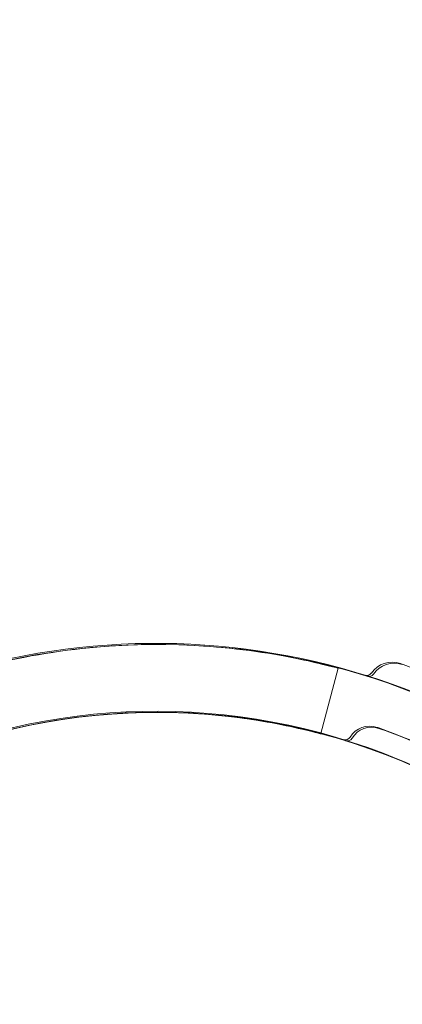
# Model space of a CAD drawing. Extents: x -747 to 146, y -450 to 103.
# Drawn here: x -519 to -518, y -156 to -154 of the extents above; entities that cross this region are included whole.
import ezdxf

# ---------------------------------------------------------------- set-up
doc = ezdxf.new("R2010")
doc.units = 0
doc.header["$MEASUREMENT"] = 0
doc.header["$PDMODE"] = 68
doc.header["$PDSIZE"] = 5
doc.styles.get("Standard").update_dxf_attribs({"font": 'Helvetica LT 57 Condensed_0.ttf'})
doc.dimstyles.new('FEET-METERS', dxfattribs={"dimtxt": 12, "dimasz": 7, "dimexe": 3, "dimexo": 3, "dimgap": 3, "dimtad": 0, "dimdec": 1, "dimzin": 3, "dimdsep": 46, "dimlunit": 4, "dimtxsty": 'Standard', "dimcen": 0.09, "dimadec": 0, "dimazin": 0, "dimtfac": 2, "dimtdec": 1, "dimtofl": 0, "dimtmove": 0, "dimatfit": 3, "dimfxl": 1, "dimfrac": 2, "dimtolj": 1, "dimtzin": 3, "dimarcsym": 0})

# ---------------------------------------------------------------- blocks, each defined once
blk = doc.blocks.new('*D114')
at = {"color": 0, "lineweight": -2, "transparency": 16777216}
for p, q in [((-521.2474, 56.2832), (-643.1249, 56.2832)), ((-640.1249, 49.2832), (-640.1249, -66.4762)), ((-640.1249, -374.8413), (-640.1249, -168.493)), ((-307.168, -381.8413), (-643.1249, -381.8413))]:
    blk.add_line(p, q, dxfattribs=at)
at = {"color": 0, "lineweight": 0, "transparency": 16777216}
for points in [[(-641.2915, 49.2832), (-638.9582, 49.2832), (-640.1249, 56.2832)], [(-641.2915, -374.8413), (-638.9582, -374.8413), (-640.1249, -381.8413)]]:
    blk.add_solid(points, dxfattribs=at)
at = {"layer": 'Defpoints', "color": 0, "lineweight": 0, "transparency": 16777216}
for p in [(-518.2474, 56.2832), (-640.1249, -381.8413), (-304.168, -381.8413)]:
    blk.add_point(p, dxfattribs=at)
at = {"color": 0, "lineweight": 0, "transparency": 16777216, "insert": (-640.1249, -117.4846), "char_height": 12, "attachment_point": 5, "rotation": 90}
blk.add_mtext('\\A1;36\'-6" [11.1M]', dxfattribs=at)
blk = doc.blocks.new('new block')
at = {"color": 0, "linetype": 'Continuous', "lineweight": 0}
for p, q in [((-517.9099, -155.7289), (-517.8617, -155.5489)), ((-517.9102, -155.7301), (-517.9099, -155.7289))]:
    blk.add_line(p, q, dxfattribs=at)
blk.add_circle((-518.36, -157.42), 1.75, dxfattribs=at)
blk.add_circle((-518.36, -157.42), 1.75, dxfattribs=at)
for centre, radius, start, end in [((-518.3632, -157.4204), 1.9375, 86.1599, 183.8401), ((-518.3649, -157.4174), 1.9375, 72.2928, 108.8401), ((-518.3596, -157.4205), 1.9375, 89.5496, 108.8401), ((-518.3596, -157.4205), 1.9375, 11.1599, 89.5496), ((-517.713, -155.6005), 0.0687, 70.6737, 145.744), ((-517.7076, -155.6036), 0.0687, 70.6737, 145.744), ((-517.7827, -155.553), 0.0156, 252.6567, 325.744), ((-517.7774, -155.5561), 0.0156, 252.6567, 325.744), ((-518.3649, -157.4174), 1.9375, 11.1599, 72.2928), ((-518.3632, -157.4204), 1.75, 97.6942, 182.6264), ((-518.3649, -157.4174), 1.75, 12.3736, 107.6264), ((-518.3596, -157.4205), 1.75, 12.3736, 107.6264), ((-518.3632, -157.4204), 1.75, 87.3736, 97.6942), ((-517.7752, -155.7709), 0.0625, 70.6737, 149.1897), ((-517.7699, -155.774), 0.0625, 70.6737, 149.1897), ((-517.8423, -155.7309), 0.0156, 252.7832, 329.1897), ((-517.837, -155.734), 0.0156, 252.7832, 329.1897)]:
    blk.add_arc(centre, radius, start, end, dxfattribs=at)
for points, knots in [([(-517.8617, -155.5489), (-517.8617, -155.5489), (-517.8708, -155.5464), (-517.9079, -155.5371), (-517.936, -155.5303), (-518.0015, -155.5167), (-518.0434, -155.5089), (-518.1356, -155.4958), (-518.186, -155.4905), (-518.2334, -155.4873)], [2.2894015, 2.2894015, 2.2894015, 2.2894015, 2.4306944, 2.4306944, 2.5719874, 2.5719874, 2.7143753, 2.7143753, 2.8567632, 2.8567632, 2.8567632, 2.8567632]), ([(-517.5225, -155.6035), (-517.5432, -155.5939), (-517.5629, -155.5853), (-517.6125, -155.5645), (-517.6394, -155.5542), (-517.679, -155.5395), (-517.6902, -155.5357), (-517.6902, -155.5357)], [0.6508682, 0.6508682, 0.6508682, 0.6508682, 0.7195411, 0.7195411, 0.8417963, 0.8417963, 0.9784484, 0.9784484, 0.9784484, 0.9784484]), ([(-518.283, -155.6723), (-518.2355, -155.6744), (-518.1849, -155.6789), (-518.0922, -155.6909), (-518.0502, -155.6983), (-517.9845, -155.7116), (-517.9564, -155.7182), (-517.9193, -155.7275), (-517.9102, -155.7301), (-517.9102, -155.7301)], [1.7287736, 1.7287736, 1.7287736, 1.7287736, 1.8714229, 1.8714229, 2.0140723, 2.0140723, 2.1553732, 2.1553732, 2.2966742, 2.2966742, 2.2966742, 2.2966742]), ([(-517.1931, -156.036), (-517.1931, -156.036), (-517.1935, -156.0357), (-517.1974, -156.0323), (-517.2085, -156.0227), (-517.2444, -155.9935), (-517.2681, -155.9747), (-517.3211, -155.9357), (-517.3485, -155.9165), (-517.404, -155.8804), (-517.4313, -155.8635), (-517.4589, -155.8476), (-517.4756, -155.838), (-517.4926, -155.8285), (-517.5364, -155.8052), (-517.5627, -155.792), (-517.6119, -155.7688), (-517.6348, -155.7587), (-517.6839, -155.7381), (-517.7083, -155.7287), (-517.7443, -155.7154), (-517.7545, -155.7119), (-517.7545, -155.7119)], [0, 0, 0, 0, 0.0280862, 0.0280862, 0.1629228, 0.1629228, 0.29074, 0.29074, 0.3972203, 0.3972203, 0.4892242, 0.4892242, 0.4892242, 0.5448471, 0.5448471, 0.6338437, 0.6338437, 0.7195411, 0.7195411, 0.8417963, 0.8417963, 0.9784484, 0.9784484, 0.9784484, 0.9784484]), ([(-517.1878, -156.0391), (-517.1878, -156.0391), (-517.1881, -156.0388), (-517.1921, -156.0354), (-517.2032, -156.0258), (-517.2391, -155.9966), (-517.2627, -155.9778), (-517.3158, -155.9387), (-517.3432, -155.9196), (-517.3986, -155.8835), (-517.426, -155.8666), (-517.4536, -155.8507), (-517.4703, -155.8411), (-517.4873, -155.8316), (-517.5311, -155.8082), (-517.5574, -155.7951), (-517.6066, -155.7719), (-517.6295, -155.7618), (-517.6786, -155.7412), (-517.703, -155.7318), (-517.739, -155.7185), (-517.7492, -155.715), (-517.7492, -155.715)], [0, 0, 0, 0, 0.0280862, 0.0280862, 0.1629228, 0.1629228, 0.29074, 0.29074, 0.3972203, 0.3972203, 0.4892242, 0.4892242, 0.4892242, 0.5448471, 0.5448471, 0.6338437, 0.6338437, 0.7195411, 0.7195411, 0.8417963, 0.8417963, 0.9784484, 0.9784484, 0.9784484, 0.9784484])]:
    blk.add_open_spline(points, degree=3, knots=knots, dxfattribs=at)
blk = doc.blocks.new('b312471')
at = {"lineweight": 0}
blk.add_blockref('new block', (439.7194, 361.1972), dxfattribs=at)

msp = doc.modelspace()

# ---------------------------------------------------------------- block references
at = {"lineweight": 0}
msp.add_blockref('b312471', (-439.7194, -361.1972), dxfattribs=at)

# ---------------------------------------------------------------- dimensions: what is measured, and where the dimension line sits
dim = msp.add_linear_dim(base=(-640.1249, -381.8413), p1=(-518.2474, 56.2832), p2=(-304.168, -381.8413), angle=90, dimstyle='FEET-METERS', dxfattribs=at)
dim.commit()
dim.dimension.update_dxf_attribs({"geometry": '*D114', "text_midpoint": (-640.1249, -117.4846), "dimtype": 160})

doc.saveas('drawing.dxf')
